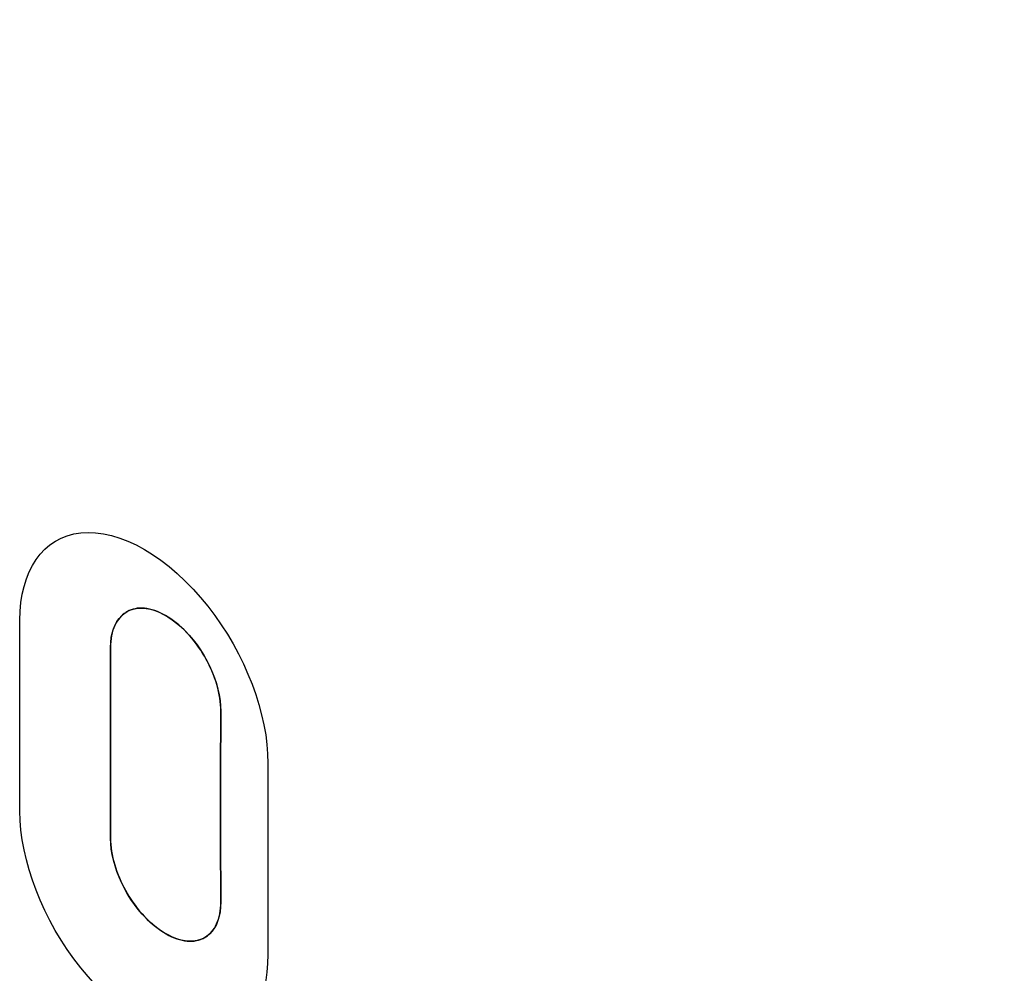
# Model space of a CAD drawing. Units: inches. Extents: x 78.1 to 132.2, y 117 to 180.
# Drawn here: x 91.6 to 104.2, y 140.7 to 153 of the extents above; entities that cross this region are included whole.
import ezdxf

# ---------------------------------------------------------------- set-up
doc = ezdxf.new("R2010")
doc.units = ezdxf.units.IN
doc.header["$MEASUREMENT"] = 0
doc.layers.add('DRAFT', color=7, linetype='Continuous')
doc.layers.add('RACCORDO', color=7, linetype='Continuous')

# ---------------------------------------------------------------- blocks, each defined once
blk = doc.blocks.new('block 648')
at = {"layer": 'RACCORDO', "color": 7, "lineweight": 25, "true_color": 0xffffff}
blk.add_lwpolyline([(95.865, 159.049), (97.578, 158.074), (99.342, 157.079), (101.156, 156.064), (103.041, 155.018), (105.003, 153.939), (107.037, 152.83), (109.144, 151.693)], dxfattribs=at)
blk = doc.blocks.new('block 1326')
at = {"color": 7, "lineweight": 25, "true_color": 0xffffff}
blk.add_lwpolyline([(94.147, 144.143), (94.145, 144.184), (94.141, 144.225), (94.135, 144.268), (94.127, 144.312), (94.118, 144.356), (94.108, 144.399), (94.096, 144.443), (94.083, 144.486), (94.068, 144.529), (94.053, 144.57), (94.036, 144.611), (94.018, 144.652), (94, 144.691), (93.98, 144.731), (93.959, 144.77), (93.937, 144.808), (93.914, 144.847), (93.89, 144.885), (93.864, 144.923), (93.837, 144.961), (93.808, 144.999), (93.778, 145.037), (93.746, 145.074), (93.713, 145.109), (93.68, 145.144), (93.645, 145.177), (93.611, 145.208), (93.576, 145.236), (93.541, 145.263), (93.507, 145.288), (93.472, 145.31), (93.438, 145.331), (93.404, 145.349), (93.37, 145.366), (93.335, 145.381), (93.301, 145.393), (93.267, 145.404), (93.234, 145.412), (93.201, 145.419), (93.168, 145.423), (93.136, 145.425), (93.106, 145.424), (93.077, 145.422), (93.049, 145.417), (93.022, 145.411), (92.997, 145.403), (92.973, 145.394)], dxfattribs=at)
blk = doc.blocks.new('block 1327')
at = {"color": 7, "lineweight": 25, "true_color": 0xffffff}
blk.add_lwpolyline([(92.734, 142.469), (92.734, 142.43), (92.737, 142.389), (92.741, 142.347), (92.747, 142.305), (92.755, 142.261), (92.764, 142.217), (92.775, 142.174), (92.787, 142.13), (92.801, 142.087), (92.815, 142.045), (92.831, 142.003), (92.848, 141.962), (92.865, 141.922), (92.884, 141.882), (92.904, 141.843), (92.925, 141.804), (92.947, 141.765), (92.97, 141.727), (92.995, 141.689), (93.02, 141.651), (93.048, 141.613), (93.077, 141.575), (93.107, 141.537), (93.139, 141.5), (93.171, 141.465), (93.205, 141.43), (93.239, 141.398), (93.274, 141.367), (93.309, 141.338), (93.344, 141.311), (93.378, 141.287), (93.413, 141.264), (93.447, 141.243), (93.481, 141.225), (93.515, 141.208), (93.55, 141.194), (93.584, 141.181), (93.618, 141.17), (93.651, 141.162), (93.684, 141.156), (93.717, 141.152), (93.748, 141.15), (93.779, 141.15), (93.808, 141.152), (93.836, 141.157), (93.862, 141.163), (93.887, 141.171), (93.911, 141.18), (93.923, 141.186)], dxfattribs=at)
blk = doc.blocks.new('block 1328')
at = {"color": 7, "lineweight": 25, "true_color": 0xffffff}
blk.add_lwpolyline([(94.148, 144.103), (94.147, 144.143)], dxfattribs=at)
blk = doc.blocks.new('block 1329')
at = {"color": 7, "lineweight": 25, "true_color": 0xffffff}
blk.add_lwpolyline([(91.57, 142.817), (91.569, 143.089)], dxfattribs=at)
blk = doc.blocks.new('block 1330')
at = {"color": 7, "lineweight": 25, "true_color": 0xffffff}
blk.add_lwpolyline([(92.733, 142.739), (92.734, 142.469)], dxfattribs=at)
blk = doc.blocks.new('block 1331')
at = {"color": 7, "lineweight": 25, "true_color": 0xffffff}
blk.add_lwpolyline([(94.148, 141.653), (94.147, 141.922)], dxfattribs=at)
blk = doc.blocks.new('block 1332')
at = {"color": 7, "lineweight": 25, "true_color": 0xffffff}
blk.add_lwpolyline([(91.569, 143.089), (91.569, 143.361)], dxfattribs=at)
blk = doc.blocks.new('block 1333')
at = {"color": 7, "lineweight": 25, "true_color": 0xffffff}
blk.add_lwpolyline([(92.732, 143.009), (92.733, 142.739)], dxfattribs=at)
blk = doc.blocks.new('block 1334')
at = {"color": 7, "lineweight": 25, "true_color": 0xffffff}
blk.add_lwpolyline([(94.147, 141.922), (94.146, 142.193)], dxfattribs=at)
blk = doc.blocks.new('block 1335')
at = {"color": 7, "lineweight": 25, "true_color": 0xffffff}
blk.add_lwpolyline([(91.569, 143.361), (91.568, 143.634)], dxfattribs=at)
blk = doc.blocks.new('block 1336')
at = {"color": 7, "lineweight": 25, "true_color": 0xffffff}
blk.add_lwpolyline([(92.732, 143.282), (92.732, 143.009)], dxfattribs=at)
blk = doc.blocks.new('block 1337')
at = {"color": 7, "lineweight": 25, "true_color": 0xffffff}
blk.add_lwpolyline([(94.146, 142.193), (94.146, 142.465)], dxfattribs=at)
blk = doc.blocks.new('block 1338')
at = {"color": 7, "lineweight": 25, "true_color": 0xffffff}
blk.add_lwpolyline([(91.568, 143.634), (91.568, 143.906)], dxfattribs=at)
blk = doc.blocks.new('block 1339')
at = {"color": 7, "lineweight": 25, "true_color": 0xffffff}
blk.add_lwpolyline([(92.732, 143.556), (92.732, 143.282)], dxfattribs=at)
blk = doc.blocks.new('block 1340')
at = {"color": 7, "lineweight": 25, "true_color": 0xffffff}
blk.add_lwpolyline([(94.146, 142.465), (94.146, 142.739)], dxfattribs=at)
blk = doc.blocks.new('block 1341')
at = {"color": 7, "lineweight": 25, "true_color": 0xffffff}
blk.add_lwpolyline([(91.568, 143.906), (91.568, 144.178)], dxfattribs=at)
blk = doc.blocks.new('block 1342')
at = {"color": 7, "lineweight": 25, "true_color": 0xffffff}
blk.add_lwpolyline([(92.732, 143.831), (92.732, 143.556)], dxfattribs=at)
blk = doc.blocks.new('block 1343')
at = {"color": 7, "lineweight": 25, "true_color": 0xffffff}
blk.add_lwpolyline([(94.146, 142.739), (94.146, 143.014)], dxfattribs=at)
blk = doc.blocks.new('block 1344')
at = {"color": 7, "lineweight": 25, "true_color": 0xffffff}
blk.add_lwpolyline([(91.568, 144.178), (91.568, 144.451)], dxfattribs=at)
blk = doc.blocks.new('block 1345')
at = {"color": 7, "lineweight": 25, "true_color": 0xffffff}
blk.add_lwpolyline([(92.732, 144.105), (92.732, 143.831)], dxfattribs=at)
blk = doc.blocks.new('block 1346')
at = {"color": 7, "lineweight": 25, "true_color": 0xffffff}
blk.add_lwpolyline([(94.146, 143.014), (94.146, 143.289)], dxfattribs=at)
blk = doc.blocks.new('block 1347')
at = {"color": 7, "lineweight": 25, "true_color": 0xffffff}
blk.add_lwpolyline([(91.568, 144.451), (91.569, 144.724)], dxfattribs=at)
blk = doc.blocks.new('block 1348')
at = {"color": 7, "lineweight": 25, "true_color": 0xffffff}
blk.add_lwpolyline([(92.732, 144.378), (92.732, 144.105)], dxfattribs=at)
blk = doc.blocks.new('block 1349')
at = {"color": 7, "lineweight": 25, "true_color": 0xffffff}
blk.add_lwpolyline([(94.146, 143.289), (94.146, 143.561)], dxfattribs=at)
blk = doc.blocks.new('block 1350')
at = {"color": 7, "lineweight": 25, "true_color": 0xffffff}
blk.add_lwpolyline([(91.569, 144.724), (91.569, 144.997)], dxfattribs=at)
blk = doc.blocks.new('block 1351')
at = {"color": 7, "lineweight": 25, "true_color": 0xffffff}
blk.add_lwpolyline([(92.733, 144.649), (92.732, 144.378)], dxfattribs=at)
blk = doc.blocks.new('block 1352')
at = {"color": 7, "lineweight": 25, "true_color": 0xffffff}
blk.add_lwpolyline([(94.146, 143.561), (94.147, 143.833)], dxfattribs=at)
blk = doc.blocks.new('block 1353')
at = {"color": 7, "lineweight": 25, "true_color": 0xffffff}
blk.add_lwpolyline([(91.569, 144.997), (91.57, 145.27)], dxfattribs=at)
blk = doc.blocks.new('block 1354')
at = {"color": 7, "lineweight": 25, "true_color": 0xffffff}
blk.add_lwpolyline([(92.734, 144.919), (92.733, 144.649)], dxfattribs=at)
blk = doc.blocks.new('block 1355')
at = {"color": 7, "lineweight": 25, "true_color": 0xffffff}
blk.add_lwpolyline([(94.147, 143.833), (94.148, 144.103)], dxfattribs=at)
blk = doc.blocks.new('block 1356')
at = {"color": 7, "lineweight": 25, "true_color": 0xffffff}
blk.add_lwpolyline([(91.57, 145.27), (91.574, 145.386), (91.584, 145.497), (91.601, 145.603), (91.624, 145.704), (91.654, 145.8), (91.69, 145.89), (91.731, 145.972), (91.779, 146.049), (91.832, 146.118), (91.891, 146.18), (91.956, 146.236), (92.026, 146.283), (92.1, 146.322), (92.179, 146.353), (92.263, 146.376), (92.352, 146.39), (92.446, 146.395), (92.542, 146.391), (92.643, 146.378), (92.746, 146.355), (92.851, 146.324), (92.956, 146.284), (93.062, 146.235), (93.168, 146.177), (93.274, 146.112), (93.38, 146.038), (93.485, 145.957), (93.59, 145.868), (93.693, 145.771), (93.793, 145.669), (93.889, 145.561), (93.983, 145.448), (94.071, 145.331), (94.154, 145.212), (94.233, 145.09), (94.306, 144.966), (94.375, 144.838), (94.439, 144.709), (94.497, 144.579), (94.55, 144.448), (94.597, 144.318), (94.637, 144.187), (94.672, 144.057), (94.701, 143.927), (94.724, 143.8), (94.74, 143.676), (94.749, 143.553), (94.752, 143.432)], dxfattribs=at)
blk = doc.blocks.new('block 1357')
at = {"color": 7, "lineweight": 25, "true_color": 0xffffff}
blk.add_lwpolyline([(94.145, 141.575), (94.147, 141.613), (94.148, 141.653)], dxfattribs=at)
blk = doc.blocks.new('block 1364')
at = {"color": 7, "lineweight": 25, "true_color": 0xffffff}
blk.add_lwpolyline([(94.751, 141.252), (94.752, 140.98)], dxfattribs=at)
blk = doc.blocks.new('block 1365')
at = {"color": 7, "lineweight": 25, "true_color": 0xffffff}
blk.add_lwpolyline([(94.751, 141.524), (94.751, 141.252)], dxfattribs=at)
blk = doc.blocks.new('block 1366')
at = {"color": 7, "lineweight": 25, "true_color": 0xffffff}
blk.add_lwpolyline([(94.75, 141.796), (94.751, 141.524)], dxfattribs=at)
blk = doc.blocks.new('block 1367')
at = {"color": 7, "lineweight": 25, "true_color": 0xffffff}
blk.add_lwpolyline([(94.75, 142.069), (94.75, 141.796)], dxfattribs=at)
blk = doc.blocks.new('block 1368')
at = {"color": 7, "lineweight": 25, "true_color": 0xffffff}
blk.add_lwpolyline([(94.75, 142.341), (94.75, 142.069)], dxfattribs=at)
blk = doc.blocks.new('block 1369')
at = {"color": 7, "lineweight": 25, "true_color": 0xffffff}
blk.add_lwpolyline([(94.75, 142.614), (94.75, 142.341)], dxfattribs=at)
blk = doc.blocks.new('block 1370')
at = {"color": 7, "lineweight": 25, "true_color": 0xffffff}
blk.add_lwpolyline([(94.751, 142.887), (94.75, 142.614)], dxfattribs=at)
blk = doc.blocks.new('block 1371')
at = {"color": 7, "lineweight": 25, "true_color": 0xffffff}
blk.add_lwpolyline([(94.751, 143.159), (94.751, 142.887)], dxfattribs=at)
blk = doc.blocks.new('block 1372')
at = {"color": 7, "lineweight": 25, "true_color": 0xffffff}
blk.add_lwpolyline([(94.752, 143.432), (94.751, 143.159)], dxfattribs=at)
blk = doc.blocks.new('block 1373')
at = {"color": 7, "lineweight": 25, "true_color": 0xffffff}
blk.add_lwpolyline([(94.752, 140.98), (94.749, 140.864), (94.74, 140.753), (94.724, 140.648), (94.701, 140.547), (94.672, 140.452), (94.637, 140.362), (94.596, 140.28), (94.55, 140.204), (94.497, 140.135), (94.439, 140.074), (94.375, 140.019), (94.306, 139.972), (94.232, 139.933), (94.153, 139.902), (94.07, 139.88), (93.982, 139.866), (93.889, 139.861), (93.792, 139.865), (93.692, 139.879), (93.589, 139.902), (93.484, 139.933), (93.379, 139.974), (93.273, 140.023), (93.167, 140.08), (93.061, 140.145), (92.955, 140.219), (92.85, 140.3), (92.745, 140.389), (92.642, 140.485), (92.541, 140.588), (92.445, 140.695), (92.351, 140.808), (92.262, 140.924), (92.178, 141.043), (92.099, 141.165), (92.025, 141.289), (91.956, 141.416), (91.891, 141.545), (91.832, 141.675), (91.779, 141.805), (91.731, 141.935), (91.69, 142.065), (91.654, 142.194), (91.624, 142.324), (91.601, 142.451), (91.584, 142.575), (91.574, 142.697), (91.57, 142.817)], dxfattribs=at)
blk = doc.blocks.new('block 1374')
at = {"color": 7, "lineweight": 25, "true_color": 0xffffff}
blk.add_lwpolyline([(92.908, 145.355), (92.888, 145.339), (92.869, 145.321), (92.851, 145.301), (92.834, 145.279), (92.818, 145.256), (92.803, 145.23), (92.789, 145.202), (92.776, 145.172), (92.765, 145.141), (92.756, 145.107), (92.748, 145.071), (92.742, 145.035), (92.737, 144.997), (92.734, 144.959), (92.734, 144.919)], dxfattribs=at)
blk = doc.blocks.new('block 1375')
at = {"color": 7, "lineweight": 25, "true_color": 0xffffff}
blk.add_lwpolyline([(92.924, 145.366), (92.908, 145.355)], dxfattribs=at)
blk = doc.blocks.new('block 1376')
at = {"color": 7, "lineweight": 25, "true_color": 0xffffff}
blk.add_lwpolyline([(92.973, 145.394), (92.95, 145.382), (92.929, 145.369), (92.924, 145.366)], dxfattribs=at)
blk = doc.blocks.new('block 1384')
at = {"color": 7, "lineweight": 25, "true_color": 0xffffff}
blk.add_lwpolyline([(93.923, 141.186), (93.934, 141.192), (93.956, 141.204), (93.976, 141.219), (93.996, 141.235), (94.015, 141.253), (94.033, 141.273), (94.05, 141.294), (94.066, 141.318), (94.081, 141.343), (94.094, 141.371), (94.107, 141.401), (94.118, 141.432), (94.127, 141.466), (94.135, 141.501), (94.14, 141.538), (94.145, 141.575)], dxfattribs=at)
blk = doc.blocks.new('block 1466')
at = {"layer": 'DRAFT', "color": 7, "lineweight": 25, "true_color": 0xffffff}
blk.add_lwpolyline([(92.736, 142.402), (92.734, 142.47)], dxfattribs=at)
blk = doc.blocks.new('block 1467')
at = {"layer": 'DRAFT', "color": 7, "lineweight": 25, "true_color": 0xffffff}
blk.add_lwpolyline([(92.734, 142.47), (92.733, 142.739)], dxfattribs=at)
blk = doc.blocks.new('block 1468')
at = {"layer": 'DRAFT', "color": 7, "lineweight": 25, "true_color": 0xffffff}
blk.add_lwpolyline([(94.147, 141.922), (94.148, 141.653)], dxfattribs=at)
blk = doc.blocks.new('block 1469')
at = {"layer": 'DRAFT', "color": 7, "lineweight": 25, "true_color": 0xffffff}
blk.add_lwpolyline([(92.733, 142.739), (92.732, 143.01)], dxfattribs=at)
blk = doc.blocks.new('block 1470')
at = {"layer": 'DRAFT', "color": 7, "lineweight": 25, "true_color": 0xffffff}
blk.add_lwpolyline([(94.146, 142.193), (94.147, 141.922)], dxfattribs=at)
blk = doc.blocks.new('block 1471')
at = {"layer": 'DRAFT', "color": 7, "lineweight": 25, "true_color": 0xffffff}
blk.add_lwpolyline([(92.732, 143.01), (92.732, 143.282)], dxfattribs=at)
blk = doc.blocks.new('block 1472')
at = {"layer": 'DRAFT', "color": 7, "lineweight": 25, "true_color": 0xffffff}
blk.add_lwpolyline([(94.146, 142.465), (94.146, 142.193)], dxfattribs=at)
blk = doc.blocks.new('block 1473')
at = {"layer": 'DRAFT', "color": 7, "lineweight": 25, "true_color": 0xffffff}
blk.add_lwpolyline([(92.732, 143.282), (92.732, 143.556)], dxfattribs=at)
blk = doc.blocks.new('block 1474')
at = {"layer": 'DRAFT', "color": 7, "lineweight": 25, "true_color": 0xffffff}
blk.add_lwpolyline([(94.146, 142.739), (94.146, 142.465)], dxfattribs=at)
blk = doc.blocks.new('block 1476')
at = {"layer": 'DRAFT', "color": 7, "lineweight": 25, "true_color": 0xffffff}
blk.add_lwpolyline([(92.732, 143.556), (92.732, 143.831)], dxfattribs=at)
blk = doc.blocks.new('block 1477')
at = {"layer": 'DRAFT', "color": 7, "lineweight": 25, "true_color": 0xffffff}
blk.add_lwpolyline([(94.146, 143.014), (94.146, 142.739)], dxfattribs=at)
blk = doc.blocks.new('block 1478')
at = {"layer": 'DRAFT', "color": 7, "lineweight": 25, "true_color": 0xffffff}
blk.add_lwpolyline([(92.732, 143.831), (92.732, 144.105)], dxfattribs=at)
blk = doc.blocks.new('block 1479')
at = {"layer": 'DRAFT', "color": 7, "lineweight": 25, "true_color": 0xffffff}
blk.add_lwpolyline([(94.146, 143.288), (94.146, 143.014)], dxfattribs=at)
blk = doc.blocks.new('block 1480')
at = {"layer": 'DRAFT', "color": 7, "lineweight": 25, "true_color": 0xffffff}
blk.add_lwpolyline([(92.732, 144.105), (92.732, 144.378)], dxfattribs=at)
blk = doc.blocks.new('block 1481')
at = {"layer": 'DRAFT', "color": 7, "lineweight": 25, "true_color": 0xffffff}
blk.add_lwpolyline([(94.146, 143.561), (94.146, 143.288)], dxfattribs=at)
blk = doc.blocks.new('block 1482')
at = {"layer": 'DRAFT', "color": 7, "lineweight": 25, "true_color": 0xffffff}
blk.add_lwpolyline([(92.732, 144.378), (92.733, 144.649)], dxfattribs=at)
blk = doc.blocks.new('block 1483')
at = {"layer": 'DRAFT', "color": 7, "lineweight": 25, "true_color": 0xffffff}
blk.add_lwpolyline([(94.147, 143.833), (94.146, 143.561)], dxfattribs=at)
blk = doc.blocks.new('block 1484')
at = {"layer": 'DRAFT', "color": 7, "lineweight": 25, "true_color": 0xffffff}
blk.add_lwpolyline([(92.733, 144.649), (92.734, 144.919)], dxfattribs=at)
blk = doc.blocks.new('block 1485')
at = {"layer": 'DRAFT', "color": 7, "lineweight": 25, "true_color": 0xffffff}
blk.add_lwpolyline([(94.148, 144.103), (94.147, 143.833)], dxfattribs=at)
blk = doc.blocks.new('block 1486')
at = {"layer": 'DRAFT', "color": 7, "lineweight": 25, "true_color": 0xffffff}
blk.add_lwpolyline([(94.148, 141.653), (94.146, 141.588), (94.139, 141.527), (94.128, 141.469), (94.112, 141.416), (94.092, 141.366), (94.068, 141.321), (94.039, 141.28), (94.006, 141.245), (93.971, 141.215), (93.931, 141.19), (93.923, 141.186)], dxfattribs=at)
blk = doc.blocks.new('block 1487')
at = {"layer": 'DRAFT', "color": 7, "lineweight": 25, "true_color": 0xffffff}
blk.add_lwpolyline([(92.734, 144.919), (92.736, 144.984), (92.743, 145.046), (92.755, 145.103), (92.771, 145.157), (92.791, 145.208), (92.816, 145.253), (92.845, 145.293), (92.878, 145.329), (92.914, 145.359), (92.924, 145.366)], dxfattribs=at)
blk = doc.blocks.new('block 1494')
at = {"layer": 'DRAFT', "color": 7, "lineweight": 25, "true_color": 0xffffff}
blk.add_lwpolyline([(92.924, 145.366), (92.953, 145.384), (92.996, 145.403), (93.041, 145.416), (93.089, 145.423), (93.14, 145.424), (93.192, 145.42), (93.246, 145.409), (93.302, 145.393), (93.358, 145.371), (93.414, 145.344), (93.47, 145.312), (93.526, 145.274), (93.582, 145.231), (93.638, 145.184), (93.692, 145.132), (93.744, 145.076), (93.795, 145.016), (93.843, 144.953), (93.888, 144.888), (93.931, 144.819), (93.97, 144.749), (94.006, 144.677), (94.039, 144.604), (94.067, 144.53), (94.092, 144.457), (94.112, 144.383), (94.128, 144.311), (94.139, 144.24), (94.146, 144.171), (94.148, 144.103)], dxfattribs=at)
blk = doc.blocks.new('block 1498')
at = {"layer": 'DRAFT', "color": 7, "lineweight": 25, "true_color": 0xffffff}
blk.add_lwpolyline([(93.923, 141.186), (93.889, 141.171), (93.844, 141.158), (93.795, 141.151), (93.745, 141.15), (93.692, 141.154), (93.638, 141.165), (93.583, 141.181), (93.527, 141.203), (93.471, 141.23), (93.415, 141.263), (93.359, 141.3), (93.303, 141.343), (93.247, 141.39), (93.193, 141.442), (93.141, 141.498), (93.09, 141.558), (93.042, 141.621), (92.996, 141.686), (92.953, 141.755), (92.914, 141.825), (92.878, 141.896), (92.845, 141.97), (92.816, 142.043), (92.791, 142.117), (92.771, 142.19), (92.755, 142.262), (92.743, 142.333), (92.736, 142.402)], dxfattribs=at)

msp = doc.modelspace()

# ---------------------------------------------------------------- block references
for name in ['block 1356', 'block 1376', 'block 1326', 'block 1353', 'block 1374', 'block 1375', 'block 1350', 'block 1354', 'block 1347', 'block 1351', 'block 1344', 'block 1348', 'block 1341', 'block 1328', 'block 1345', 'block 1355', 'block 1338', 'block 1342', 'block 1352', 'block 1335', 'block 1339', 'block 1349', 'block 1372', 'block 1332', 'block 1336', 'block 1346', 'block 1371', 'block 1329', 'block 1333', 'block 1343', 'block 1370', 'block 1373', 'block 1330', 'block 1340', 'block 1369', 'block 1327', 'block 1337', 'block 1368', 'block 1334', 'block 1367', 'block 1331', 'block 1366', 'block 1357', 'block 1384', 'block 1365', 'block 1364']:
    msp.add_blockref(name, (0, 0))
at = {"layer": 'DRAFT'}
for name in ['block 1494', 'block 1487', 'block 1484', 'block 1482', 'block 1480', 'block 1478', 'block 1485', 'block 1476', 'block 1483', 'block 1473', 'block 1481', 'block 1471', 'block 1479', 'block 1469', 'block 1477', 'block 1467', 'block 1474', 'block 1466', 'block 1498', 'block 1472', 'block 1470', 'block 1468', 'block 1486']:
    msp.add_blockref(name, (0, 0), dxfattribs=at)
at = {"layer": 'RACCORDO'}
msp.add_blockref('block 648', (0, 0), dxfattribs=at)

doc.saveas('drawing.dxf')
